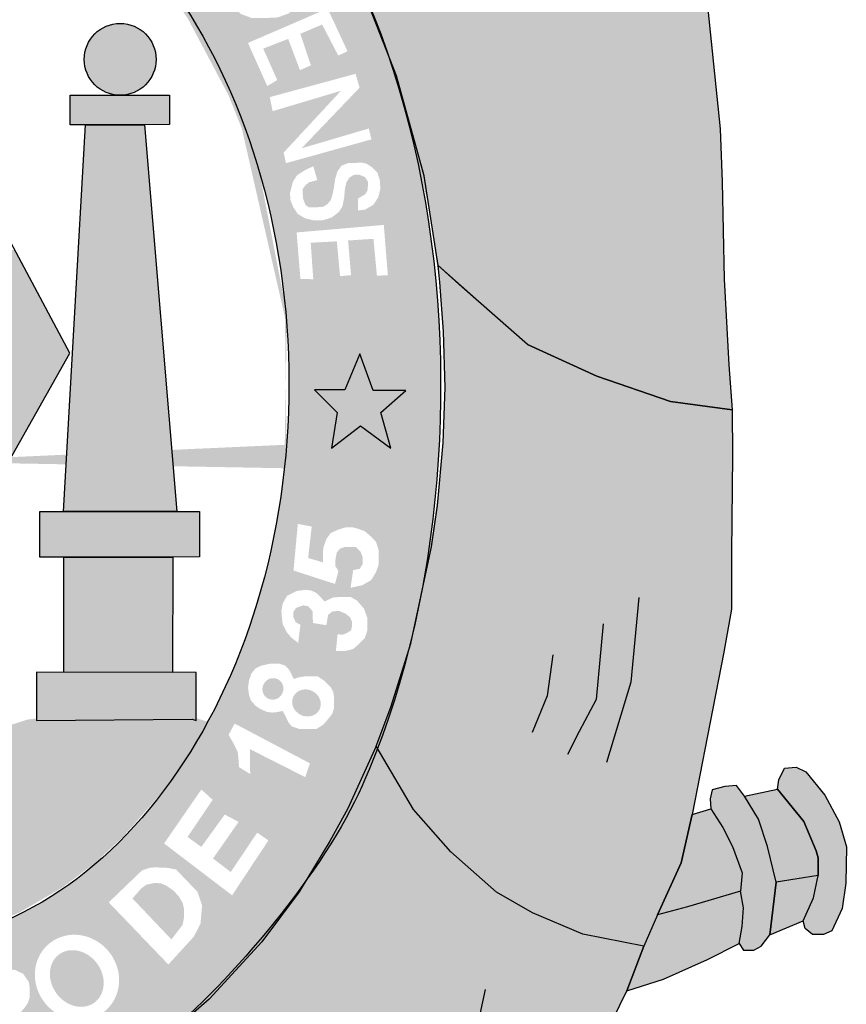
# Model space of a CAD drawing. Extents: x 195161 to 196002, y 1677445 to 1678490.
# Drawn here: x 195724 to 195733, y 1677533 to 1677543 of the extents above; entities that cross this region are included whole.
import ezdxf

# ---------------------------------------------------------------- set-up
doc = ezdxf.new("R2010")
doc.units = 0
doc.header["$MEASUREMENT"] = 0
doc.layers.get('0').update_dxf_attribs({"linetype": 'CONTINUOUS'})

msp = doc.modelspace()

# ---------------------------------------------------------------- hatches: boundary and pattern name
h = msp.add_hatch(color=104)
edge = h.paths.add_edge_path()
edge.add_line((195731.258, 1677541.779), (195731.133, 1677542.996))
edge.add_line((195731.133, 1677542.996), (195731.062, 1677543.534))
edge.add_line((195731.062, 1677543.534), (195730.83, 1677544.997))
edge.add_line((195730.83, 1677544.997), (195730.763, 1677545.424))
edge.add_line((195730.763, 1677545.424), (195730.634, 1677545.961))
edge.add_line((195730.634, 1677545.961), (195730.582, 1677546.159))
edge.add_line((195730.582, 1677546.159), (195730.562, 1677545.324))
edge.add_line((195730.562, 1677545.324), (195730.401, 1677545.065))
edge.add_line((195730.401, 1677545.065), (195730.29, 1677544.511))
edge.add_line((195730.29, 1677544.511), (195730.352, 1677544.043))
edge.add_line((195730.352, 1677544.043), (195730.473, 1677543.54))
edge.add_line((195730.473, 1677543.54), (195730.174, 1677543.518))
edge.add_line((195730.174, 1677543.518), (195729.995, 1677543.713))
edge.add_line((195729.995, 1677543.713), (195729.866, 1677544.036))
edge.add_line((195729.866, 1677544.036), (195729.835, 1677544.424))
edge.add_line((195729.835, 1677544.424), (195729.826, 1677544.889))
edge.add_line((195729.826, 1677544.889), (195729.853, 1677545.05))
edge.add_line((195729.853, 1677545.05), (195729.937, 1677545.206))
edge.add_line((195729.937, 1677545.206), (195730.094, 1677545.352))
edge.add_line((195730.094, 1677545.352), (195730.102, 1677545.729))
edge.add_line((195730.102, 1677545.729), (195730.082, 1677546.591))
edge.add_line((195730.082, 1677546.591), (195729.593, 1677546.103))
edge.add_line((195729.593, 1677546.103), (195729.187, 1677545.698))
edge.add_line((195729.187, 1677545.698), (195728.344, 1677544.858))
edge.add_line((195728.344, 1677544.858), (195727.298, 1677543.839))
edge.add_ellipse((195722.903, 1677539.189), major_axis=(0, 7.602), ratio=0.730795, start_angle=301.8585, end_angle=307.7074, ccw=False)
edge.add_ellipse((195722.903, 1677539.189), major_axis=(0, 7.602), ratio=0.730795, start_angle=294.3111, end_angle=301.8585, ccw=False)
edge.add_ellipse((195722.903, 1677539.189), major_axis=(0, 7.602), ratio=0.730795, start_angle=287.4697, end_angle=294.3111, ccw=False)
edge.add_line((195728.202, 1677541.472), (195728.25, 1677541.3))
edge.add_line((195728.25, 1677541.3), (195728.282, 1677541.088))
edge.add_ellipse((195722.903, 1677539.189), major_axis=(0, 7.602), ratio=0.730795, start_angle=279.0818, end_angle=284.4656, ccw=False)
edge.add_line((195728.389, 1677540.389), (195729.3, 1677539.585))
edge.add_line((195729.3, 1677539.585), (195730.005, 1677539.264))
edge.add_line((195730.005, 1677539.264), (195730.754, 1677539.006))
edge.add_line((195730.754, 1677539.006), (195731.379, 1677538.921))
edge.add_line((195731.379, 1677538.921), (195731.347, 1677539.377))
edge.add_line((195731.347, 1677539.377), (195731.298, 1677540.249))
edge.add_line((195731.298, 1677540.249), (195731.276, 1677541.24))
edge.add_line((195731.276, 1677541.24), (195731.258, 1677541.779))
h = msp.add_hatch(color=130)
h.dxf.hatch_style = 1
edge = h.paths.add_edge_path()
edge.add_line((195726.244, 1677544.407), (195725.688, 1677543.964))
edge.add_line((195725.688, 1677543.964), (195725.617, 1677544.078))
edge.add_line((195725.617, 1677544.078), (195725.615, 1677544.08))
edge.add_line((195725.615, 1677544.08), (195725.297, 1677543.695))
edge.add_ellipse((195722.764, 1677539.188), major_axis=(0, 5.723), ratio=0.718075, start_angle=315.1789, end_angle=321.9509, ccw=False)
edge.add_line((195725.661, 1677543.248), (195727.145, 1677544.081))
edge.add_line((195727.145, 1677544.081), (195726.906, 1677544.461))
edge.add_line((195726.906, 1677544.461), (195726.691, 1677544.741))
edge.add_spline(control_points=[(195726.691, 1677544.741), (195726.603, 1677544.846), (195726.511, 1677544.949), (195726.416, 1677545.048)], knot_values=[5.588901, 5.588901, 5.588901, 5.588901, 5.654212, 5.654212, 5.654212, 5.654212], degree=3, periodic=0)
edge.add_line((195726.416, 1677545.048), (195725.62, 1677544.086))
edge.add_line((195725.62, 1677544.086), (195725.617, 1677544.078))
edge.add_line((195725.617, 1677544.078), (195726.336, 1677544.599))
edge.add_line((195726.336, 1677544.599), (195726.424, 1677544.509))
edge.add_line((195726.424, 1677544.509), (195726.114, 1677543.723))
edge.add_line((195726.114, 1677543.723), (195726.665, 1677544.157))
edge.add_line((195726.665, 1677544.157), (195726.726, 1677544.057))
edge.add_line((195726.726, 1677544.057), (195726.028, 1677543.518))
edge.add_line((195726.028, 1677543.518), (195725.934, 1677543.614))
edge.add_line((195725.934, 1677543.614), (195726.244, 1677544.407))
h = msp.add_hatch(color=130)
h.dxf.hatch_style = 1
edge = h.paths.add_edge_path()
edge.add_line((195727.298, 1677543.839), (195727.145, 1677544.081))
edge.add_line((195727.145, 1677544.081), (195725.661, 1677543.248))
edge.add_ellipse((195722.764, 1677539.188), major_axis=(0, 5.723), ratio=0.718075, start_angle=306.2496, end_angle=315.1789, ccw=False)
edge.add_line((195726.078, 1677542.573), (195727.606, 1677543.233))
edge.add_line((195727.606, 1677543.233), (195727.298, 1677543.839))
h.paths.add_polyline_path([(195727.038, 1677543.504), (195727.056, 1677543.393), (195727.056, 1677543.294), (195727.044, 1677543.177), (195726.997, 1677543.083), (195726.872, 1677542.952), (195726.758, 1677542.911), (195726.623, 1677542.905), (195726.497, 1677542.905), (195726.386, 1677542.946), (195726.293, 1677543.028), (195726.079, 1677543.393), (195726.86, 1677543.823), (195726.945, 1677543.67)], flags=16)
h.paths.add_polyline_path([(195726.93, 1677543.443), (195726.942, 1677543.361), (195726.936, 1677543.277), (195726.901, 1677543.206), (195726.869, 1677543.148), (195726.799, 1677543.087), (195726.746, 1677543.058), (195726.676, 1677543.046), (195726.565, 1677543.04), (195726.483, 1677543.058), (195726.407, 1677543.093), (195726.357, 1677543.133), (195726.243, 1677543.344), (195726.807, 1677543.662)], flags=0)
h = msp.add_hatch(color=130)
h.dxf.hatch_style = 1
edge = h.paths.add_edge_path()
edge.add_spline(control_points=[(195727.63, 1677543.181), (195727.622, 1677543.198), (195727.614, 1677543.216), (195727.606, 1677543.234)], knot_values=[5.301496, 5.301496, 5.301496, 5.301496, 5.310494, 5.310494, 5.310494, 5.310494], degree=3, periodic=0)
edge.add_line((195727.613, 1677543.219), (195727.606, 1677543.233))
edge.add_line((195727.606, 1677543.233), (195726.078, 1677542.573))
edge.add_ellipse((195722.764, 1677539.188), major_axis=(0, 5.723), ratio=0.718075, start_angle=299.3495, end_angle=306.2496, ccw=False)
edge.add_line((195726.346, 1677541.994), (195727.831, 1677542.665))
edge.add_line((195727.831, 1677542.665), (195727.63, 1677543.181))
h.paths.add_polyline_path([(195727.469, 1677542.567), (195727.375, 1677542.524), (195727.211, 1677542.839), (195726.989, 1677542.745), (195727.097, 1677542.424), (195726.986, 1677542.375), (195726.866, 1677542.693), (195726.612, 1677542.594), (195726.755, 1677542.275), (195726.653, 1677542.214), (195726.457, 1677542.652), (195727.267, 1677543.002)], flags=16)
h = msp.add_hatch(color=50)
h.dxf.hatch_style = 1
edge = h.paths.add_edge_path()
edge.add_ellipse((195725.158, 1677542.485), major_axis=(-0.365, 0), ratio=0.999925, start_angle=0, end_angle=360)
h.paths.add_polyline_path([(195724.806, 1677541.818), (195724.65, 1677541.818), (195724.65, 1677542.12), (195725.658, 1677542.12), (195725.658, 1677541.821), (195725.404, 1677541.818)])
h.paths.add_polyline_path([(195724.583, 1677537.888), (195724.806, 1677541.818), (195725.404, 1677541.818), (195725.734, 1677537.888)])
h.paths.add_polyline_path([(195724.587, 1677537.424), (195724.342, 1677537.424), (195724.342, 1677537.888), (195725.966, 1677537.888), (195725.966, 1677537.425), (195725.694, 1677537.424)])
h.paths.add_polyline_path([(195724.587, 1677536.252), (195724.587, 1677537.424), (195725.694, 1677537.424), (195725.689, 1677536.249)])
h.paths.add_polyline_path([(195724.306, 1677536.253), (195724.308, 1677535.762), (195725.89, 1677535.776), (195725.929, 1677535.762), (195725.93, 1677536.249)])
h = msp.add_hatch(color=130)
h.dxf.hatch_style = 1
edge = h.paths.add_edge_path()
edge.add_spline(control_points=[(195728.39, 1677539.925), (195728.33, 1677540.83), (195728.162, 1677541.721), (195727.877, 1677542.547)], knot_values=[4.796585, 4.796585, 4.796585, 4.796585, 5.196821, 5.196821, 5.196821, 5.196821], degree=3, periodic=0)
edge.add_line((195727.877, 1677542.547), (195727.831, 1677542.665))
edge.add_line((195727.831, 1677542.665), (195726.346, 1677541.994))
edge.add_ellipse((195722.764, 1677539.188), major_axis=(0, 5.723), ratio=0.718075, start_angle=278.2409, end_angle=299.3495, ccw=False)
edge.add_line((195726.831, 1677540.009), (195728.39, 1677539.925))
h.paths.add_polyline_path([(195727.768, 1677540.284), (195727.733, 1677540.66), (195727.475, 1677540.643), (195727.505, 1677540.29), (195727.393, 1677540.281), (195727.361, 1677540.634), (195727.095, 1677540.62), (195727.121, 1677540.249), (195726.99, 1677540.252), (195726.952, 1677540.725), (195727.838, 1677540.801), (195727.879, 1677540.29)], flags=16)
h.paths.add_polyline_path([(195727.575, 1677540.948), (195727.575, 1677541.068), (195727.616, 1677541.094), (195727.648, 1677541.112), (195727.671, 1677541.147), (195727.677, 1677541.202), (195727.677, 1677541.24), (195727.648, 1677541.287), (195727.586, 1677541.313), (195727.531, 1677541.31), (195727.487, 1677541.281), (195727.458, 1677541.235), (195727.443, 1677541.17), (195727.434, 1677541.071), (195727.417, 1677540.989), (195727.382, 1677540.934), (195727.306, 1677540.875), (195727.218, 1677540.849), (195727.118, 1677540.849), (195727.034, 1677540.87), (195726.963, 1677540.913), (195726.92, 1677540.978), (195726.89, 1677541.048), (195726.884, 1677541.124), (195726.914, 1677541.24), (195726.955, 1677541.305), (195727.034, 1677541.357), (195727.121, 1677541.398), (195727.162, 1677541.258), (195727.121, 1677541.246), (195727.078, 1677541.235), (195727.042, 1677541.205), (195727.013, 1677541.167), (195727.013, 1677541.129), (195727.019, 1677541.062), (195727.042, 1677541.004), (195727.078, 1677540.98), (195727.151, 1677540.98), (195727.221, 1677540.986), (195727.262, 1677541.01), (195727.297, 1677541.051), (195727.314, 1677541.1), (195727.329, 1677541.17), (195727.344, 1677541.272), (195727.367, 1677541.345), (195727.408, 1677541.404), (195727.475, 1677541.43), (195727.525, 1677541.43), (195727.613, 1677541.436), (195727.662, 1677541.424), (195727.718, 1677541.389), (195727.774, 1677541.331), (195727.797, 1677541.261), (195727.803, 1677541.17), (195727.782, 1677541.083), (195727.733, 1677541.007), (195727.648, 1677540.957)], flags=16)
h.paths.add_polyline_path([(195726.843, 1677541.429), (195726.82, 1677541.537), (195727.402, 1677542.165), (195726.708, 1677541.958), (195726.679, 1677542.101), (195727.551, 1677542.338), (195727.592, 1677542.197), (195727.001, 1677541.58), (195727.686, 1677541.782), (195727.712, 1677541.671)], flags=16)
h = msp.add_hatch(color=151)
h.dxf.hatch_style = 1
h.paths.add_polyline_path([(195724.647, 1677539.498), (195724.088, 1677540.545), (195723.771, 1677540.545), (195723.771, 1677538.117), (195721.987, 1677538.117), (195721.987, 1677540.545), (195721.649, 1677540.545), (195721.09, 1677539.498), (195722.869, 1677536.345)])
h.paths.add_polyline_path([(195723.179, 1677537.546), (195722.992, 1677537.381), (195723.054, 1677537.137), (195722.831, 1677537.275), (195722.604, 1677537.132), (195722.675, 1677537.386), (195722.501, 1677537.546), (195722.711, 1677537.546), (195722.827, 1677537.809), (195722.907, 1677537.546)], flags=16)
h = msp.add_hatch(color=1)
edge = h.paths.add_edge_path()
edge.add_line((195731.383, 1677538.457), (195731.379, 1677538.921))
edge.add_line((195731.379, 1677538.921), (195730.754, 1677539.006))
edge.add_line((195730.754, 1677539.006), (195730.005, 1677539.264))
edge.add_line((195730.005, 1677539.264), (195729.3, 1677539.585))
edge.add_line((195729.3, 1677539.585), (195728.634, 1677540.17))
edge.add_line((195728.634, 1677540.17), (195728.389, 1677540.389))
edge.add_ellipse((195722.903, 1677539.189), major_axis=(0, 7.602), ratio=0.730795, start_angle=277.7839, end_angle=279.0818, ccw=False)
edge.add_ellipse((195722.903, 1677539.189), major_axis=(0, 7.602), ratio=0.730795, start_angle=273.9963, end_angle=277.7839, ccw=False)
edge.add_ellipse((195722.903, 1677539.189), major_axis=(0, 7.602), ratio=0.730795, start_angle=270.9221, end_angle=273.9963, ccw=False)
edge.add_line((195728.458, 1677539.312), (195728.463, 1677539.147))
edge.add_line((195728.463, 1677539.147), (195728.456, 1677538.98))
edge.add_ellipse((195722.903, 1677539.189), major_axis=(0, 7.602), ratio=0.730795, start_angle=265.4396, end_angle=268.4235, ccw=False)
edge.add_ellipse((195722.903, 1677539.189), major_axis=(0, 7.602), ratio=0.730795, start_angle=260.6007, end_angle=265.4396, ccw=False)
edge.add_ellipse((195722.903, 1677539.189), major_axis=(0, 7.602), ratio=0.730795, start_angle=257.3778, end_angle=260.6007, ccw=False)
edge.add_ellipse((195722.903, 1677539.189), major_axis=(0, 7.602), ratio=0.730795, start_angle=249.6542, end_angle=257.3778, ccw=False)
edge.add_ellipse((195722.903, 1677539.189), major_axis=(0, 7.602), ratio=0.730795, start_angle=244.3362, end_angle=249.6542, ccw=False)
edge.add_ellipse((195722.903, 1677539.189), major_axis=(0, 7.602), ratio=0.730795, start_angle=240.9865, end_angle=244.3362, ccw=False)
edge.add_line((195727.761, 1677535.502), (195728.139, 1677534.855))
edge.add_line((195728.139, 1677534.855), (195728.518, 1677534.427))
edge.add_line((195728.518, 1677534.427), (195728.984, 1677534.016))
edge.add_line((195728.984, 1677534.016), (195729.35, 1677533.807))
edge.add_line((195729.35, 1677533.807), (195729.862, 1677533.588))
edge.add_line((195729.862, 1677533.588), (195730.482, 1677533.468))
edge.add_line((195730.482, 1677533.468), (195730.621, 1677533.784))
edge.add_line((195730.621, 1677533.784), (195730.862, 1677534.314))
edge.add_line((195730.862, 1677534.314), (195730.973, 1677534.807))
edge.add_line((195730.973, 1677534.807), (195731.129, 1677535.607))
edge.add_line((195731.129, 1677535.607), (195731.294, 1677536.456))
edge.add_line((195731.294, 1677536.456), (195731.374, 1677536.893))
edge.add_line((195731.374, 1677536.893), (195731.374, 1677537.47))
edge.add_line((195731.374, 1677537.47), (195731.383, 1677538.457))
h = msp.add_hatch(color=130)
h.dxf.hatch_style = 1
edge = h.paths.add_edge_path()
edge.add_spline(control_points=[(195728.387, 1677538.351), (195728.424, 1677538.875), (195728.425, 1677539.403), (195728.39, 1677539.925)], knot_values=[4.565394, 4.565394, 4.565394, 4.565394, 4.796585, 4.796585, 4.796585, 4.796585], degree=3, periodic=0)
edge.add_line((195728.39, 1677539.925), (195726.831, 1677540.009))
edge.add_ellipse((195722.764, 1677539.188), major_axis=(0, 5.723), ratio=0.718075, start_angle=261.3435, end_angle=278.2409, ccw=False)
edge.add_line((195726.827, 1677538.327), (195728.387, 1677538.351))
h.paths.add_polyline_path([(195728.061, 1677539.118), (195727.809, 1677538.895), (195727.91, 1677538.53), (195727.601, 1677538.759), (195727.307, 1677538.53), (195727.364, 1677538.895), (195727.134, 1677539.125), (195727.443, 1677539.125), (195727.594, 1677539.49), (195727.73, 1677539.118)], flags=16)
h = msp.add_hatch(color=2)
h.paths.add_polyline_path([(195727.809, 1677538.895), (195728.061, 1677539.118), (195727.73, 1677539.118), (195727.594, 1677539.49), (195727.443, 1677539.125), (195727.134, 1677539.125), (195727.364, 1677538.895), (195727.307, 1677538.53), (195727.601, 1677538.759), (195727.91, 1677538.53)])
h.paths.add_polyline_path([(195718.205, 1677539.168), (195718.069, 1677539.541), (195717.918, 1677539.175), (195717.609, 1677539.175), (195717.839, 1677538.946), (195717.782, 1677538.58), (195718.076, 1677538.81), (195718.385, 1677538.58), (195718.284, 1677538.946), (195718.535, 1677539.168)])
h = msp.add_hatch(color=130)
edge = h.paths.add_edge_path()
edge.add_spline(control_points=[(195725.677, 1677532.607), (195726.102, 1677532.97), (195726.617, 1677533.536), (195727.029, 1677534.107)], knot_values=[3.598296, 3.598296, 3.598296, 3.598296, 3.883191, 3.883191, 3.883191, 3.883191], degree=3, periodic=0)
edge.add_line((195727.029, 1677534.107), (195727.288, 1677534.536))
edge.add_line((195727.288, 1677534.536), (195727.473, 1677534.866))
edge.add_line((195727.473, 1677534.866), (195727.761, 1677535.502))
edge.add_line((195727.761, 1677535.502), (195727.91, 1677535.897))
edge.add_line((195727.91, 1677535.897), (195728.09, 1677536.476))
edge.add_spline(control_points=[(195728.09, 1677536.476), (195728.123, 1677536.605), (195728.153, 1677536.735), (195728.181, 1677536.867)], knot_values=[4.283444, 4.283444, 4.283444, 4.283444, 4.343899, 4.343899, 4.343899, 4.343899], degree=3, periodic=0)
edge.add_spline(control_points=[(195728.181, 1677536.867), (195728.261, 1677537.241), (195728.32, 1677537.625), (195728.37, 1677538.124), (195728.379, 1677538.237), (195728.387, 1677538.351)], knot_values=[4.343899, 4.343899, 4.343899, 4.343899, 4.515005, 4.515005, 4.565394, 4.565394, 4.565394, 4.565394], degree=3, periodic=0)
edge.add_line((195728.387, 1677538.351), (195726.827, 1677538.327))
edge.add_ellipse((195722.764, 1677539.188), major_axis=(0, 5.723), ratio=0.718075, start_angle=99.9516, end_angle=261.3435, ccw=False)
edge.add_line((195718.716, 1677538.199), (195717.409, 1677538.179))
edge.add_line((195717.409, 1677538.179), (195717.436, 1677537.844))
edge.add_line((195717.436, 1677537.844), (195717.499, 1677537.519))
edge.add_line((195717.499, 1677537.519), (195717.548, 1677537.261))
edge.add_line((195717.548, 1677537.261), (195717.704, 1677536.541))
edge.add_line((195717.704, 1677536.541), (195717.784, 1677536.265))
edge.add_line((195717.784, 1677536.265), (195717.934, 1677535.786))
edge.add_spline(control_points=[(195717.934, 1677535.786), (195717.95, 1677535.743), (195717.967, 1677535.7), (195718.036, 1677535.524), (195718.094, 1677535.387), (195718.156, 1677535.249)], knot_values=[2.114335, 2.114335, 2.114335, 2.114335, 2.135568, 2.135568, 2.201411, 2.201411, 2.201411, 2.201411], degree=3, periodic=0)
edge.add_line((195718.156, 1677535.249), (195718.342, 1677534.892))
edge.add_line((195718.342, 1677534.892), (195718.52, 1677534.554))
edge.add_line((195718.52, 1677534.554), (195718.913, 1677533.91))
edge.add_line((195718.913, 1677533.91), (195719.064, 1677533.682))
edge.add_line((195719.064, 1677533.682), (195719.57, 1677533.119))
edge.add_line((195719.57, 1677533.119), (195719.802, 1677532.887))
edge.add_line((195719.802, 1677532.887), (195720.33, 1677532.466))
edge.add_line((195720.33, 1677532.466), (195720.607, 1677532.27))
edge.add_spline(control_points=[(195720.607, 1677532.27), (195720.666, 1677532.235), (195720.725, 1677532.201), (195720.785, 1677532.168)], knot_values=[2.758907, 2.758907, 2.758907, 2.758907, 2.788978, 2.788978, 2.788978, 2.788978], degree=3, periodic=0)
edge.add_line((195720.785, 1677532.168), (195721.208, 1677531.985))
edge.add_line((195721.208, 1677531.985), (195721.521, 1677531.851))
edge.add_line((195721.521, 1677531.851), (195721.691, 1677531.78))
edge.add_spline(control_points=[(195721.691, 1677531.78), (195721.745, 1677531.763), (195721.8, 1677531.747), (195721.856, 1677531.732)], knot_values=[2.933399, 2.933399, 2.933399, 2.933399, 2.958613, 2.958613, 2.958613, 2.958613], degree=3, periodic=0)
edge.add_line((195721.856, 1677531.732), (195722.133, 1677531.689))
edge.add_line((195722.133, 1677531.689), (195722.154, 1677531.66))
edge.add_spline(control_points=[(195722.154, 1677531.66), (195722.34, 1677531.622), (195722.529, 1677531.596), (195723.034, 1677531.564), (195723.347, 1677531.589), (195723.65, 1677531.645)], knot_values=[3.003593, 3.003593, 3.003593, 3.003593, 3.087343, 3.087343, 3.226371, 3.226371, 3.226371, 3.226371], degree=3, periodic=0)
edge.add_line((195723.65, 1677531.645), (195723.658, 1677531.658))
edge.add_line((195723.658, 1677531.658), (195724.489, 1677531.903))
edge.add_line((195724.489, 1677531.903), (195725.088, 1677532.2))
edge.add_line((195725.088, 1677532.2), (195725.517, 1677532.482))
edge.add_spline(control_points=[(195723.665, 1677531.648), (195724.393, 1677531.788), (195725.056, 1677532.117), (195725.574, 1677532.52), (195725.625, 1677532.562), (195725.677, 1677532.607)], knot_values=[3.228761, 3.228761, 3.228761, 3.228761, 3.56323, 3.56323, 3.598296, 3.598296, 3.598296, 3.598296], degree=3, periodic=0)
edge = h.paths.add_edge_path(flags=16)
edge.add_ellipse((195724.719, 1677533.149), major_axis=(-0.281, 0.345), ratio=0.936784, start_angle=0, end_angle=360)
edge = h.paths.add_edge_path(flags=0)
edge.add_ellipse((195724.717, 1677533.138), major_axis=(-0.178, 0.246), ratio=0.844299, start_angle=0, end_angle=360)
h.paths.add_polyline_path([(195725.648, 1677533.28), (195725.042, 1677533.912), (195725.38, 1677534.237), (195725.455, 1677534.263), (195725.516, 1677534.268), (195725.64, 1677534.263), (195725.728, 1677534.246), (195725.815, 1677534.153), (195725.943, 1677534.022), (195725.991, 1677533.881), (195725.974, 1677533.693), (195725.908, 1677533.565)], flags=16)
h.paths.add_polyline_path([(195725.679, 1677533.535), (195725.283, 1677533.952), (195725.371, 1677534.052), (195725.424, 1677534.092), (195725.512, 1677534.11), (195725.574, 1677534.105), (195725.626, 1677534.083), (195725.701, 1677534.031), (195725.754, 1677533.973), (195725.793, 1677533.908), (195725.807, 1677533.846), (195725.807, 1677533.758), (195725.793, 1677533.684)], flags=0)
h.paths.add_polyline_path([(195724.516, 1677532.496), (195724.34, 1677532.425), (195724.028, 1677532.645), (195723.953, 1677532.676), (195723.9, 1677532.676), (195723.852, 1677532.64), (195723.953, 1677532.285), (195723.817, 1677532.232), (195723.509, 1677533.066), (195723.746, 1677533.163), (195723.922, 1677533.233), (195724.01, 1677533.233), (195724.094, 1677533.224), (195724.173, 1677533.185), (195724.23, 1677533.101), (195724.239, 1677533.04), (195724.239, 1677532.948), (195724.221, 1677532.891), (195724.182, 1677532.834), (195724.116, 1677532.763), (195724.173, 1677532.763), (195724.212, 1677532.746), (195724.27, 1677532.715)], flags=16)
h.paths.add_polyline_path([(195724.054, 1677532.921), (195724.019, 1677532.869), (195723.777, 1677532.763), (195723.694, 1677532.978), (195723.825, 1677533.053), (195723.9, 1677533.075), (195723.962, 1677533.075), (195724.037, 1677533.053), (195724.054, 1677533.018), (195724.054, 1677532.978)], flags=0)
h.paths.add_polyline_path([(195725.605, 1677534.511), (195725.983, 1677535.06), (195726.098, 1677534.955), (195725.843, 1677534.577), (195725.983, 1677534.476), (195726.221, 1677534.805), (195726.362, 1677534.731), (195726.102, 1677534.358), (195726.282, 1677534.221), (195726.551, 1677534.621), (195726.665, 1677534.542), (195726.296, 1677533.984)], flags=16)
h.paths.add_polyline_path([(195723.613, 1677532.46), (195723.582, 1677532.539), (195723.547, 1677532.587), (195723.455, 1677532.626), (195723.494, 1677532.688), (195723.521, 1677532.776), (195723.525, 1677532.863), (195723.508, 1677532.92), (195723.477, 1677532.973), (195723.428, 1677533.017), (195723.371, 1677533.035), (195723.288, 1677533.035), (195722.874, 1677532.978), (195722.962, 1677532.091), (195723.358, 1677532.157), (195723.486, 1677532.192), (195723.565, 1677532.236), (195723.596, 1677532.306), (195723.609, 1677532.372)], flags=17)
h.paths.add_polyline_path([(195723.428, 1677532.468), (195723.424, 1677532.403), (195723.411, 1677532.337), (195723.332, 1677532.306), (195723.086, 1677532.275), (195723.068, 1677532.499), (195723.222, 1677532.53), (195723.327, 1677532.53), (195723.38, 1677532.521)], flags=16)
h.paths.add_polyline_path([(195723.363, 1677532.771), (195723.336, 1677532.723), (195723.261, 1677532.692), (195723.05, 1677532.666), (195723.028, 1677532.855), (195723.292, 1677532.885), (195723.336, 1677532.868), (195723.354, 1677532.833)], flags=16)
h.paths.add_polyline_path([(195722.838, 1677532.978), (195722.767, 1677532.06), (195722.605, 1677532.073), (195722.675, 1677532.789), (195722.446, 1677532.1), (195722.27, 1677532.117), (195722.191, 1677532.833), (195722.121, 1677532.144), (195721.971, 1677532.161), (195722.059, 1677533.087), (195722.314, 1677533.057), (195722.389, 1677532.429), (195722.613, 1677533.004)], flags=16)
h.paths.add_polyline_path([(195726.48, 1677535.217), (195726.366, 1677535.287), (195726.362, 1677535.353), (195726.353, 1677535.44), (195726.318, 1677535.515), (195726.26, 1677535.616), (195726.322, 1677535.73), (195727.087, 1677535.326), (195727.039, 1677535.186), (195726.476, 1677535.471)], flags=16)
h.paths.add_polyline_path([(195722.018, 1677533.097), (195721.983, 1677532.943), (195721.566, 1677533.075), (195721.513, 1677532.895), (195721.926, 1677532.755), (195721.891, 1677532.623), (195721.469, 1677532.763), (195721.407, 1677532.535), (195721.851, 1677532.39), (195721.812, 1677532.232), (195721.205, 1677532.417), (195721.469, 1677533.303)], flags=16)
h.paths.add_polyline_path([(195726.902, 1677535.701), (195726.867, 1677535.745), (195726.841, 1677535.802), (195726.81, 1677535.859), (195726.748, 1677535.846), (195726.7, 1677535.842), (195726.647, 1677535.85), (195726.586, 1677535.877), (195726.533, 1677535.912), (195726.485, 1677535.969), (195726.467, 1677536.026), (195726.458, 1677536.096), (195726.467, 1677536.166), (195726.493, 1677536.241), (195726.537, 1677536.294), (195726.595, 1677536.32), (195726.674, 1677536.338), (195726.726, 1677536.338), (195726.779, 1677536.338), (195726.836, 1677536.32), (195726.88, 1677536.272), (195726.924, 1677536.184), (195726.977, 1677536.202), (195727.034, 1677536.21), (195727.091, 1677536.21), (195727.166, 1677536.21), (195727.232, 1677536.166), (195727.298, 1677536.101), (195727.324, 1677536.052), (195727.333, 1677535.991), (195727.333, 1677535.894), (195727.316, 1677535.833), (195727.272, 1677535.776), (195727.223, 1677535.719), (195727.153, 1677535.675), (195727.074, 1677535.675), (195726.982, 1677535.675)], flags=16)
edge = h.paths.add_edge_path(flags=0)
edge.add_ellipse((195726.711, 1677536.083), major_axis=(-0.0501, -0.098), ratio=0.964263, start_angle=0, end_angle=360)
edge = h.paths.add_edge_path(flags=0)
edge.add_ellipse((195727.052, 1677535.94), major_axis=(-0.132, 0.068), ratio=0.907573, start_angle=0, end_angle=360)
h.paths.add_polyline_path([(195721.42, 1677533.318), (195721.333, 1677533.168), (195721.148, 1677533.287), (195720.792, 1677532.629), (195720.664, 1677532.716), (195720.994, 1677533.357), (195720.783, 1677533.52), (195720.858, 1677533.634)], flags=16)
h.paths.add_polyline_path([(195726.968, 1677536.551), (195726.898, 1677536.604), (195726.854, 1677536.656), (195726.81, 1677536.74), (195726.801, 1677536.819), (195726.797, 1677536.871), (195726.81, 1677536.95), (195726.854, 1677537.029), (195726.951, 1677537.078), (195727.047, 1677537.091), (195727.105, 1677537.082), (195727.157, 1677537.056), (195727.237, 1677536.972), (195727.32, 1677537.012), (195727.368, 1677537.016), (195727.421, 1677537.016), (195727.505, 1677537.016), (195727.566, 1677536.981), (195727.637, 1677536.898), (195727.672, 1677536.801), (195727.672, 1677536.762), (195727.672, 1677536.683), (195727.645, 1677536.599), (195727.584, 1677536.538), (195727.527, 1677536.489), (195727.443, 1677536.467), (195727.351, 1677536.467), (195727.368, 1677536.639), (195727.417, 1677536.634), (195727.465, 1677536.652), (195727.505, 1677536.678), (195727.514, 1677536.718), (195727.514, 1677536.766), (195727.496, 1677536.81), (195727.448, 1677536.849), (195727.382, 1677536.876), (195727.316, 1677536.871), (195727.272, 1677536.836), (195727.254, 1677536.731), (195727.118, 1677536.753), (195727.113, 1677536.876), (195727.069, 1677536.924), (195727.017, 1677536.933), (195726.946, 1677536.906), (195726.92, 1677536.867), (195726.92, 1677536.81), (195726.942, 1677536.762), (195726.99, 1677536.735)], flags=16)
h.paths.add_polyline_path([(195720.79, 1677533.683), (195720.711, 1677533.578), (195720.355, 1677533.863), (195720.25, 1677533.736), (195720.575, 1677533.437), (195720.465, 1677533.314), (195720.135, 1677533.608), (195719.986, 1677533.424), (195720.338, 1677533.108), (195720.245, 1677533.003), (195719.766, 1677533.441), (195720.32, 1677534.104)], flags=16)
h.paths.add_polyline_path([(195726.92, 1677537.287), (195726.964, 1677537.761), (195727.105, 1677537.734), (195727.069, 1677537.414), (195727.219, 1677537.37), (195727.219, 1677537.449), (195727.223, 1677537.519), (195727.254, 1677537.607), (195727.298, 1677537.668), (195727.377, 1677537.704), (195727.448, 1677537.725), (195727.527, 1677537.725), (195727.575, 1677537.712), (195727.645, 1677537.686), (195727.707, 1677537.633), (195727.76, 1677537.576), (195727.786, 1677537.493), (195727.786, 1677537.348), (195727.76, 1677537.273), (195727.711, 1677537.19), (195727.619, 1677537.137), (195727.5, 1677537.111), (195727.527, 1677537.291), (195727.593, 1677537.304), (195727.623, 1677537.352), (195727.623, 1677537.423), (195727.601, 1677537.48), (195727.557, 1677537.524), (195727.448, 1677537.528), (195727.395, 1677537.51), (195727.36, 1677537.471), (195727.346, 1677537.396), (195727.346, 1677537.33), (195727.377, 1677537.282), (195727.342, 1677537.15)], flags=16)
h.paths.add_polyline_path([(195720.082, 1677534.238), (195720.055, 1677534.168), (195719.985, 1677534.071), (195719.893, 1677534.199), (195719.906, 1677534.243), (195719.906, 1677534.322), (195719.897, 1677534.396), (195719.866, 1677534.453), (195719.809, 1677534.488), (195719.756, 1677534.488), (195719.717, 1677534.462), (195719.712, 1677534.392), (195719.726, 1677534.317), (195719.756, 1677534.269), (195719.805, 1677534.19), (195719.822, 1677534.093), (195719.813, 1677534.019), (195719.809, 1677533.953), (195719.783, 1677533.883), (195719.717, 1677533.812), (195719.651, 1677533.786), (195719.519, 1677533.768), (195719.44, 1677533.795), (195719.361, 1677533.856), (195719.299, 1677533.935), (195719.237, 1677534.041), (195719.22, 1677534.133), (195719.229, 1677534.221), (195719.255, 1677534.348), (195719.321, 1677534.418), (195719.427, 1677534.269), (195719.387, 1677534.199), (195719.369, 1677534.142), (195719.387, 1677534.049), (195719.44, 1677533.975), (195719.519, 1677533.953), (195719.602, 1677533.953), (195719.642, 1677533.988), (195719.66, 1677534.058), (195719.651, 1677534.124), (195719.633, 1677534.185), (195719.589, 1677534.264), (195719.554, 1677534.335), (195719.545, 1677534.436), (195719.55, 1677534.523), (195719.589, 1677534.594), (195719.638, 1677534.638), (195719.717, 1677534.66), (195719.8, 1677534.66), (195719.879, 1677534.651), (195719.941, 1677534.602), (195720.007, 1677534.519), (195720.055, 1677534.431), (195720.077, 1677534.348)], flags=16)
h.paths.add_polyline_path([(195719.597, 1677535.062), (195719.461, 1677534.991), (195719.263, 1677535.4), (195719.1, 1677535.321), (195719.32, 1677534.912), (195719.162, 1677534.825), (195718.96, 1677535.246), (195718.749, 1677535.145), (195718.982, 1677534.688), (195718.867, 1677534.614), (195718.555, 1677535.215), (195719.311, 1677535.623)], flags=16)
h.paths.add_polyline_path([(195719.087, 1677535.859), (195719.021, 1677535.753), (195718.92, 1677535.657), (195718.819, 1677535.608), (195718.705, 1677535.595), (195718.524, 1677535.595), (195718.41, 1677535.622), (195718.348, 1677535.687), (195718.304, 1677535.762), (195718.173, 1677536.188), (195718.964, 1677536.478), (195719.087, 1677536.17), (195719.105, 1677536.012)], flags=16)
h.paths.add_polyline_path([(195718.964, 1677536.004), (195718.929, 1677535.933), (195718.876, 1677535.859), (195718.797, 1677535.819), (195718.713, 1677535.784), (195718.603, 1677535.771), (195718.507, 1677535.775), (195718.467, 1677535.81), (195718.384, 1677536.074), (195718.902, 1677536.258), (195718.955, 1677536.091)], flags=0)
edge = h.paths.add_edge_path(flags=16)
edge.add_ellipse((195718.262, 1677536.978), major_axis=(-0.437, -0.116), ratio=0.632457, start_angle=0, end_angle=360)
edge = h.paths.add_edge_path(flags=0)
edge.add_ellipse((195718.251, 1677536.993), major_axis=(-0.286, -0.066), ratio=0.483204, start_angle=0, end_angle=360)
h.paths.add_polyline_path([(195718.554, 1677537.5), (195718.514, 1677537.452), (195718.444, 1677537.399), (195718.339, 1677537.391), (195718.215, 1677537.391), (195718.149, 1677537.421), (195718.062, 1677537.478), (195717.987, 1677537.557), (195717.877, 1677537.645), (195717.903, 1677537.312), (195717.771, 1677537.29), (195717.714, 1677537.891), (195717.71, 1677537.944), (195717.921, 1677537.847), (195718, 1677537.781), (195718.128, 1677537.65), (195718.237, 1677537.579), (195718.295, 1677537.557), (195718.343, 1677537.557), (195718.396, 1677537.571), (195718.431, 1677537.606), (195718.448, 1677537.654), (195718.444, 1677537.702), (195718.4, 1677537.759), (195718.312, 1677537.79), (195718.308, 1677537.948), (195718.352, 1677537.948), (195718.426, 1677537.93), (195718.488, 1677537.882), (195718.541, 1677537.825), (195718.567, 1677537.755), (195718.572, 1677537.685), (195718.572, 1677537.579)], flags=16)
h = msp.add_hatch(color=50)
h.dxf.hatch_style = 1
h.paths.add_polyline_path([(195724.587, 1677536.252), (195725.689, 1677536.249), (195725.694, 1677537.424), (195724.587, 1677537.424)])
h = msp.add_hatch(color=50)
edge = h.paths.add_edge_path()
edge.add_line((195728.275, 1677530.477), (195728.834, 1677530.937))
edge.add_line((195728.834, 1677530.937), (195729.468, 1677531.563))
edge.add_line((195729.468, 1677531.563), (195729.722, 1677531.964))
edge.add_line((195729.722, 1677531.964), (195730.165, 1677532.72))
edge.add_line((195730.165, 1677532.72), (195730.308, 1677533.014))
edge.add_line((195730.308, 1677533.014), (195730.482, 1677533.468))
edge.add_line((195730.482, 1677533.468), (195729.862, 1677533.588))
edge.add_line((195729.862, 1677533.588), (195729.35, 1677533.807))
edge.add_line((195729.35, 1677533.807), (195728.984, 1677534.016))
edge.add_line((195728.984, 1677534.016), (195728.518, 1677534.427))
edge.add_line((195728.518, 1677534.427), (195728.139, 1677534.855))
edge.add_line((195728.139, 1677534.855), (195727.761, 1677535.502))
edge.add_ellipse((195722.903, 1677539.189), major_axis=(0, 7.602), ratio=0.730795, start_angle=235.3443, end_angle=240.9865, ccw=False)
edge.add_ellipse((195722.903, 1677539.189), major_axis=(0, 7.602), ratio=0.730795, start_angle=227.1545, end_angle=235.3443, ccw=False)
edge.add_ellipse((195722.903, 1677539.189), major_axis=(0, 7.602), ratio=0.730795, start_angle=221.6834, end_angle=227.1545, ccw=False)
edge.add_ellipse((195722.903, 1677539.189), major_axis=(0, 7.602), ratio=0.730795, start_angle=215.4801, end_angle=221.6834, ccw=False)
edge.add_line((195726.127, 1677532.999), (195726.062, 1677532.927))
edge.add_line((195726.062, 1677532.927), (195725.852, 1677532.745))
edge.add_line((195725.852, 1677532.745), (195725.815, 1677532.715))
edge.add_ellipse((195722.903, 1677539.189), major_axis=(0, 7.602), ratio=0.730795, start_angle=208.2822, end_angle=211.6149, ccw=False)
edge.add_ellipse((195722.903, 1677539.189), major_axis=(0, 7.602), ratio=0.730795, start_angle=203.1606, end_angle=208.2822, ccw=False)
edge.add_ellipse((195722.903, 1677539.189), major_axis=(0, 7.602), ratio=0.730795, start_angle=196.5845, end_angle=203.1606, ccw=False)
edge.add_ellipse((195722.903, 1677539.189), major_axis=(0, 7.602), ratio=0.730795, start_angle=187.8082, end_angle=196.5845, ccw=False)
edge.add_line((195723.658, 1677531.658), (195723.949, 1677531.32))
edge.add_line((195723.949, 1677531.32), (195724.158, 1677531.086))
edge.add_line((195724.158, 1677531.086), (195724.515, 1677530.783))
edge.add_line((195724.515, 1677530.783), (195724.841, 1677530.552))
edge.add_line((195724.841, 1677530.552), (195725.233, 1677530.238))
edge.add_line((195725.233, 1677530.238), (195725.67, 1677530.002))
edge.add_line((195725.67, 1677530.002), (195726.091, 1677529.894))
edge.add_line((195726.091, 1677529.894), (195726.412, 1677529.876))
edge.add_line((195726.412, 1677529.876), (195726.849, 1677529.881))
edge.add_line((195726.849, 1677529.881), (195727.36, 1677530.032))
edge.add_line((195727.36, 1677530.032), (195727.775, 1677530.179))
edge.add_line((195727.775, 1677530.179), (195728.275, 1677530.477))
msp.add_hatch(color=151).paths.add_polyline_path([(195725.471, 1677534.902), (195725.641, 1677535.103), (195725.837, 1677535.383), (195726.046, 1677535.748), (195725.9, 1677535.797), (195724.317, 1677535.784), (195724.215, 1677535.771), (195723.952, 1677535.686), (195723.729, 1677535.575), (195722.96, 1677535.949), (195722.839, 1677535.958), (195722.523, 1677535.828), (195722.228, 1677535.65), (195722.072, 1677535.557), (195721.928, 1677535.619), (195721.714, 1677535.704), (195721.442, 1677535.766), (195721.294, 1677535.78), (195719.72, 1677535.753), (195719.561, 1677535.626), (195719.827, 1677535.205), (195720.251, 1677534.675), (195720.851, 1677534.149), (195721.091, 1677534.01), (195721.417, 1677533.828), (195721.747, 1677533.647), (195722.158, 1677533.545), (195722.773, 1677533.487), (195722.864, 1677533.494), (195723.225, 1677533.525), (195723.707, 1677533.636), (195724.129, 1677533.807), (195724.573, 1677534.065), (195724.893, 1677534.307), (195725.17, 1677534.561)])
h = msp.add_hatch(color=252)
h.paths.add_polyline_path([(195732.321, 1677535.002), (195732.129, 1677535.238), (195732.031, 1677535.287), (195731.911, 1677535.278), (195731.853, 1677535.158), (195731.839, 1677535.064), (195732.107, 1677534.735), (195732.232, 1677534.436), (195732.254, 1677534.365), (195732.254, 1677534.187), (195732.205, 1677533.957), (195732.102, 1677533.726), (195732.12, 1677533.646), (195732.196, 1677533.584), (195732.308, 1677533.584), (195732.392, 1677533.624), (195732.499, 1677533.851), (195732.535, 1677534.107), (195732.54, 1677534.476), (195732.468, 1677534.73)])
h.paths.add_polyline_path([(195732.107, 1677534.735), (195731.839, 1677535.064), (195731.505, 1677534.993), (195731.647, 1677534.757), (195731.737, 1677534.481), (195731.826, 1677534.116), (195732.254, 1677534.187), (195732.254, 1677534.365), (195732.232, 1677534.436)])
h.paths.add_polyline_path([(195731.647, 1677534.757), (195731.505, 1677534.993), (195731.424, 1677535.1), (195731.304, 1677535.091), (195731.175, 1677535.055), (195731.157, 1677534.966), (195731.161, 1677534.863), (195731.286, 1677534.672), (195731.384, 1677534.48), (195731.482, 1677534.213), (195731.465, 1677534.026), (195731.496, 1677533.858), (195731.482, 1677533.666), (195731.451, 1677533.493), (195731.496, 1677533.427), (195731.598, 1677533.427), (195731.674, 1677533.467), (195731.763, 1677533.583), (195731.826, 1677534.116), (195731.737, 1677534.481)])
h.paths.add_polyline_path([(195731.384, 1677534.48), (195731.286, 1677534.672), (195731.161, 1677534.863), (195730.973, 1677534.807), (195730.862, 1677534.314), (195730.621, 1677533.784), (195730.925, 1677533.866), (195731.465, 1677534.026), (195731.482, 1677534.213)])
h = msp.add_hatch(color=251)
h.paths.add_polyline_path([(195731.482, 1677533.666), (195731.496, 1677533.858), (195731.465, 1677534.026), (195730.925, 1677533.866), (195730.621, 1677533.784), (195730.482, 1677533.468), (195730.308, 1677533.014), (195730.68, 1677533.132), (195731.13, 1677533.332), (195731.451, 1677533.493)])
h.paths.add_polyline_path([(195732.205, 1677533.957), (195732.254, 1677534.187), (195731.826, 1677534.116), (195731.763, 1677533.583), (195732.102, 1677533.726)])

# ---------------------------------------------------------------- linework, layer by layer
at = {"color": 250}
for points in [[(195729.593, 1677546.103), (195730.388, 1677546.896), (195730.634, 1677545.961), (195730.763, 1677545.424), (195730.83, 1677544.997), (195731.062, 1677543.534), (195731.133, 1677542.996), (195731.258, 1677541.779), (195731.276, 1677541.24), (195731.298, 1677540.249), (195731.347, 1677539.377), (195731.379, 1677538.921), (195730.754, 1677539.006), (195730.005, 1677539.264), (195729.3, 1677539.585), (195728.634, 1677540.17), (195728.389, 1677540.389), (195728.25, 1677541.3), (195727.966, 1677542.319), (195727.621, 1677543.202), (195727.298, 1677543.839), (195728.344, 1677544.858), (195729.187, 1677545.698), (195729.593, 1677546.103)], [(195722.869, 1677536.345), (195724.647, 1677539.498), (195722.869, 1677542.831)], [(195724.806, 1677541.818), (195724.65, 1677541.818), (195724.65, 1677542.12), (195725.658, 1677542.12), (195725.658, 1677541.821), (195725.404, 1677541.818), (195724.806, 1677541.818)], [(195724.583, 1677537.888), (195724.806, 1677541.818), (195725.404, 1677541.818), (195725.734, 1677537.888), (195724.583, 1677537.888)], [(195731.379, 1677538.921), (195731.383, 1677538.457), (195731.374, 1677537.47), (195731.374, 1677536.893), (195731.294, 1677536.456), (195731.129, 1677535.607), (195730.973, 1677534.807), (195730.862, 1677534.314), (195730.621, 1677533.784), (195730.482, 1677533.468), (195729.862, 1677533.588), (195729.35, 1677533.807), (195728.984, 1677534.016), (195728.518, 1677534.427), (195728.139, 1677534.855), (195727.761, 1677535.502), (195727.91, 1677535.897), (195728.112, 1677536.546), (195728.324, 1677537.528), (195728.384, 1677537.948), (195728.441, 1677538.585), (195728.463, 1677539.147), (195728.445, 1677539.719), (195728.407, 1677540.219), (195728.389, 1677540.389), (195729.3, 1677539.585), (195730.005, 1677539.264), (195730.754, 1677539.006), (195731.379, 1677538.921)], [(195724.587, 1677537.424), (195724.342, 1677537.424), (195724.342, 1677537.888), (195725.966, 1677537.888), (195725.966, 1677537.425), (195725.694, 1677537.424), (195724.587, 1677537.424)], [(195724.587, 1677536.252), (195724.587, 1677537.424), (195725.694, 1677537.424), (195725.689, 1677536.249), (195724.587, 1677536.252)], [(195730.43, 1677537.013), (195730.348, 1677536.151), (195730.103, 1677535.336)], [(195730.068, 1677536.745), (195729.998, 1677535.976), (195729.823, 1677535.65), (195729.707, 1677535.417)], [(195729.555, 1677536.431), (195729.497, 1677536.011), (195729.345, 1677535.638)], [(195724.306, 1677536.253), (195724.308, 1677535.762), (195725.89, 1677535.776), (195725.929, 1677535.762), (195725.93, 1677536.249), (195724.306, 1677536.253)], [(195727.761, 1677535.502), (195727.473, 1677534.866), (195727.288, 1677534.536), (195726.976, 1677534.02), (195726.597, 1677533.512), (195726.062, 1677532.927), (195725.852, 1677532.745)], [(195730.165, 1677532.72), (195730.308, 1677533.014), (195730.482, 1677533.468), (195729.862, 1677533.588), (195729.35, 1677533.807), (195728.984, 1677534.016), (195728.518, 1677534.427), (195728.139, 1677534.855), (195727.761, 1677535.502)], [(195731.839, 1677535.064), (195731.853, 1677535.158), (195731.911, 1677535.278), (195732.031, 1677535.287), (195732.129, 1677535.238), (195732.321, 1677535.002), (195732.468, 1677534.73), (195732.54, 1677534.476), (195732.535, 1677534.107), (195732.499, 1677533.851), (195732.392, 1677533.624), (195732.308, 1677533.584), (195732.196, 1677533.584), (195732.12, 1677533.646), (195732.102, 1677533.726), (195732.205, 1677533.957), (195732.254, 1677534.187), (195732.254, 1677534.365), (195732.232, 1677534.436), (195732.107, 1677534.735), (195731.839, 1677535.064)], [(195731.451, 1677533.493), (195731.496, 1677533.427), (195731.598, 1677533.427), (195731.674, 1677533.467), (195731.763, 1677533.583), (195731.826, 1677534.116), (195731.737, 1677534.481), (195731.647, 1677534.757), (195731.505, 1677534.993), (195731.424, 1677535.1), (195731.304, 1677535.091), (195731.175, 1677535.055), (195731.157, 1677534.966), (195731.161, 1677534.863), (195731.286, 1677534.672), (195731.384, 1677534.48), (195731.482, 1677534.213), (195731.465, 1677534.026)], [(195731.505, 1677534.993), (195731.839, 1677535.064), (195732.107, 1677534.735), (195732.232, 1677534.436), (195732.254, 1677534.365), (195732.254, 1677534.187), (195731.826, 1677534.116), (195731.737, 1677534.481), (195731.647, 1677534.757), (195731.505, 1677534.993)], [(195730.973, 1677534.807), (195731.161, 1677534.863), (195731.286, 1677534.672), (195731.384, 1677534.48), (195731.482, 1677534.213), (195731.465, 1677534.026), (195730.925, 1677533.866), (195730.621, 1677533.784), (195730.862, 1677534.314), (195730.973, 1677534.807)], [(195731.826, 1677534.116), (195731.763, 1677533.583), (195732.102, 1677533.726), (195732.205, 1677533.957), (195732.254, 1677534.187), (195731.826, 1677534.116)], [(195730.621, 1677533.784), (195730.482, 1677533.468), (195730.308, 1677533.014), (195730.68, 1677533.132), (195731.13, 1677533.332), (195731.451, 1677533.493), (195731.482, 1677533.666), (195731.496, 1677533.858), (195731.465, 1677534.026), (195730.925, 1677533.866), (195730.621, 1677533.784), (195730.482, 1677533.468)], [(195728.867, 1677533.027), (195728.633, 1677531.944), (195728.528, 1677531.711), (195728.202, 1677531.268)]]:
    msp.add_lwpolyline(points, dxfattribs=at)
msp.add_lwpolyline([(195727.594, 1677539.49), (195727.443, 1677539.125), (195727.134, 1677539.125), (195727.364, 1677538.895), (195727.307, 1677538.53), (195727.601, 1677538.759), (195727.91, 1677538.53), (195727.809, 1677538.895), (195728.061, 1677539.118), (195727.73, 1677539.118), (195727.594, 1677539.49)])
for centre, major_axis, ratio in [((195722.764, 1677539.188), (0, 5.723), 0.718075), ((195725.158, 1677542.485), (-0.365, 0), 0.999925)]:
    msp.add_ellipse(centre, major_axis=major_axis, ratio=ratio, dxfattribs=at)
msp.add_open_spline([(195722.899, 1677546.606), (195722.899, 1677546.606), (195722.259, 1677546.606), (195721.621, 1677546.467), (195719.931, 1677545.724), (195719.023, 1677544.835), (195717.869, 1677542.659), (195717.498, 1677541.227), (195717.248, 1677538.597), (195717.443, 1677537.025), (195718.363, 1677534.697), (195719.008, 1677533.532), (195720.598, 1677532.164), (195721.64, 1677531.653), (195723.797, 1677531.516), (195724.858, 1677531.963), (195726.192, 1677533.001), (195727.179, 1677534.153), (195727.98, 1677535.879), (195728.252, 1677536.938), (195728.571, 1677540.154), (195728.197, 1677542.41), (195726.627, 1677544.945), (195725.896, 1677545.637), (195724.375, 1677546.419), (195723.639, 1677546.606), (195722.899, 1677546.606)], degree=3, knots=[0, 0, 0, 0, 0, 0.305734, 0.305734, 0.881564, 0.881564, 1.457394, 1.457394, 2.135568, 2.135568, 2.611455, 2.611455, 3.087343, 3.087343, 3.56323, 3.56323, 4.039118, 4.039118, 4.515005, 4.515005, 5.46678, 5.46678, 5.929948, 5.929948, 6.283185, 6.283185, 6.283185, 6.283185], dxfattribs=at)

doc.saveas('drawing.dxf')
